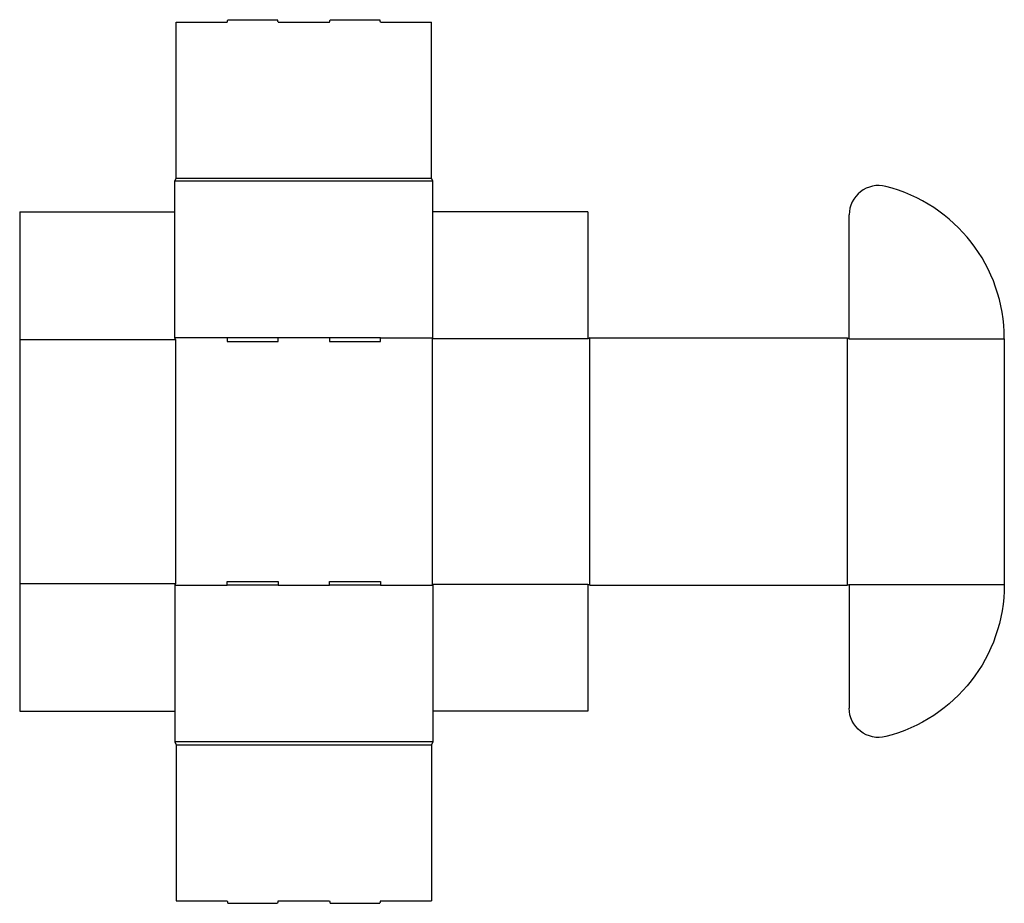
# Model space of a CAD drawing. Extents: x 0 to 47.2, y -9.2 to 33.2.
import ezdxf

# ---------------------------------------------------------------- set-up
doc = ezdxf.new("R2010")
doc.units = 0
doc.header["$MEASUREMENT"] = 0
doc.layers.add('CREASE', color=7, linetype='CONTINUOUS')
doc.layers.add('THRU-CUT', color=7, linetype='CONTINUOUS')

msp = doc.modelspace()

# ---------------------------------------------------------------- linework, layer by layer
at = {"layer": 'CREASE', "color": 3}
for p, q in [((7.5, 25.562), (19.75, 25.562)), ((19.812, 25.406), (7.438, 25.406)), ((0, 17.812), (7.469, 17.812)), ((9.95, 17.906), (7.438, 17.906)), ((7.469, 17.812), (7.469, 6.125)), ((14.85, 17.906), (12.4, 17.906)), ((17.3, 17.906), (19.812, 17.906)), ((19.781, 17.859), (19.781, 6.078)), ((27.25, 17.859), (19.781, 17.859)), ((27.344, 6.031), (27.344, 17.906)), ((39.688, 17.906), (39.688, 6.031)), ((39.781, 17.859), (47.219, 17.859)), ((0, 6.125), (7.469, 6.125)), ((7.438, 6.031), (9.95, 6.031)), ((12.4, 6.031), (14.85, 6.031)), ((17.3, 6.031), (19.812, 6.031)), ((27.25, 6.078), (19.781, 6.078)), ((39.781, 6.078), (47.219, 6.078)), ((19.812, -1.469), (7.438, -1.469)), ((7.5, -1.625), (19.75, -1.625))]:
    msp.add_line(p, q, dxfattribs=at)
at = {"layer": 'THRU-CUT', "color": 5}
for p, q in [((9.95, 33.031), (9.983, 33.156)), ((9.983, 33.156), (12.367, 33.156)), ((12.4, 33.031), (12.367, 33.156)), ((14.85, 33.031), (14.883, 33.156)), ((14.883, 33.156), (17.267, 33.156)), ((17.3, 33.031), (17.267, 33.156)), ((7.5, 33.031), (9.95, 33.031)), ((7.5, 25.562), (7.5, 33.031)), ((12.4, 33.031), (14.85, 33.031)), ((17.3, 33.031), (19.75, 33.031)), ((19.75, 25.562), (19.75, 33.031)), ((7.438, 25.406), (7.5, 25.562)), ((19.812, 25.406), (19.75, 25.562)), ((7.438, 17.906), (7.438, 25.406)), ((19.812, 17.906), (19.812, 25.406)), ((0, 23.938), (0, 0)), ((0, 23.938), (7.438, 23.938)), ((27.25, 23.938), (19.812, 23.938)), ((27.25, 23.938), (27.25, 17.859)), ((39.781, 17.859), (39.781, 23.798)), ((7.469, 17.812), (7.438, 17.906)), ((12.4, 17.906), (9.95, 17.906)), ((9.95, 17.906), (9.95, 17.719)), ((9.95, 17.719), (12.4, 17.719)), ((12.4, 17.719), (12.4, 17.906)), ((14.85, 17.906), (14.85, 17.719)), ((17.3, 17.906), (14.85, 17.906)), ((14.85, 17.719), (17.3, 17.719)), ((17.3, 17.719), (17.3, 17.906)), ((19.781, 17.859), (19.812, 17.906)), ((27.344, 17.906), (27.25, 17.859)), ((27.344, 17.906), (39.688, 17.906)), ((39.688, 17.906), (39.781, 17.859)), ((47.219, 17.859), (47.219, 6.078)), ((9.95, 6.219), (12.4, 6.219)), ((9.95, 6.031), (9.95, 6.219)), ((12.4, 6.219), (12.4, 6.031)), ((14.85, 6.031), (14.85, 6.219)), ((14.85, 6.219), (17.3, 6.219)), ((17.3, 6.219), (17.3, 6.031)), ((7.469, 6.125), (7.438, 6.031)), ((7.438, 6.031), (7.438, -1.469)), ((12.4, 6.031), (9.95, 6.031)), ((17.3, 6.031), (14.85, 6.031)), ((19.781, 6.078), (19.812, 6.031)), ((19.812, 6.031), (19.812, -1.469)), ((27.25, 6.078), (27.25, 0)), ((27.344, 6.031), (27.25, 6.078)), ((27.344, 6.031), (39.688, 6.031)), ((39.688, 6.031), (39.781, 6.078)), ((39.781, 6.078), (39.781, 0.14)), ((0, 0), (7.438, 0)), ((27.25, 0), (19.812, 0)), ((7.438, -1.469), (7.5, -1.625)), ((7.5, -1.625), (7.5, -9.094)), ((19.812, -1.469), (19.75, -1.625)), ((19.75, -1.625), (19.75, -9.094)), ((7.5, -9.094), (9.95, -9.094)), ((9.95, -9.094), (9.983, -9.219)), ((9.983, -9.219), (12.367, -9.219)), ((12.4, -9.094), (12.367, -9.219)), ((12.4, -9.094), (14.85, -9.094)), ((14.85, -9.094), (14.883, -9.219)), ((14.883, -9.219), (17.267, -9.219)), ((17.3, -9.094), (17.267, -9.219)), ((17.3, -9.094), (19.75, -9.094))]:
    msp.add_line(p, q, dxfattribs=at)
for centre, radius, start, end in [((41.188, 23.798), 1.406, 75.8242, 180), ((39.688, 17.859), 7.531, 0, 75.8242)]:
    msp.add_arc(centre, radius, start, end, dxfattribs=at)
at = {"layer": 'THRU-CUT', "color": 5, "extrusion": (0, 0, -1)}
for centre, radius, start, end in [((-39.688, 6.078), 7.531, 180, 255.8242), ((-41.188, 0.14), 1.406, 255.8242, 0)]:
    msp.add_arc(centre, radius, start, end, dxfattribs=at)

doc.saveas('drawing.dxf')
